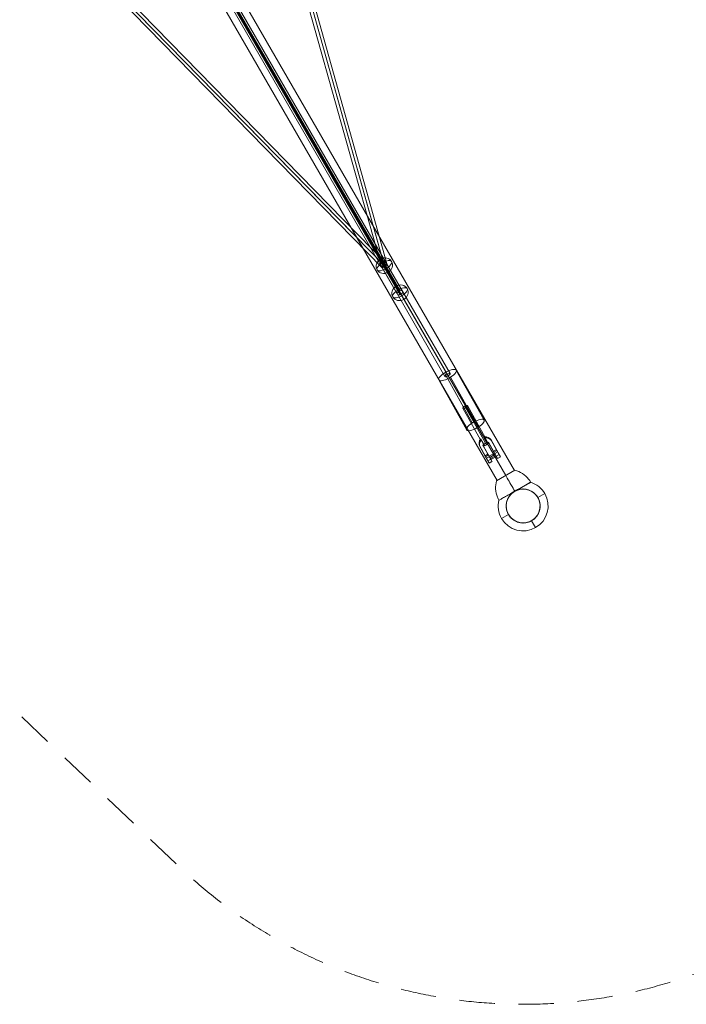
# Model space of a CAD drawing. Units: millimetres. Extents: x -1146 to 7854, y -4502 to 3694.
# Drawn here: x 4839 to 6845, y -4502 to -1538 of the extents above; entities that cross this region are included whole.
import ezdxf

# ---------------------------------------------------------------- set-up
doc = ezdxf.new("R2010")
doc.units = ezdxf.units.MM
doc.header["$MEASUREMENT"] = 0
doc.linetypes.add('DGN Style 2', pattern=[178.193588, 106.916153, -71.277435])
for name, color, linetype, lineweight in [('Level 15', 7, 'Continuous', 0), ('Level 25', 7, 'Continuous', 0), ('Level 26', 7, 'Continuous', 0), ('Level 27', 7, 'Continuous', 0), ('Level 41', 7, 'Continuous', 0)]:
    doc.layers.add(name, color=color, linetype=linetype, lineweight=lineweight)

# ---------------------------------------------------------------- blocks, each defined once
blk = doc.blocks.new('Smart Solid_69')
at = {"layer": 'Level 25', "color": 252, "linetype": 'Continuous', "lineweight": 13}
for p, q in [((0.066936, 0.121894), (-0.072138, -0.11889)), ((0.066936, 0.121894), (0.072132, 0.118893)), ((0.069534, 0.120393), (-0.06954, -0.12039)), ((0.069534, 0.120393), (-0.06954, -0.12039)), ((0.072132, 0.118893), (-0.066942, -0.12189)), ((-0.072138, -0.11889), (-0.066942, -0.12189))]:
    blk.add_line(p, q, dxfattribs=at)
blk = doc.blocks.new('Smart Solid_117')
at = {"layer": 'Level 27', "color": 12, "linetype": 'Continuous', "lineweight": 13}
for p, q in [((-0.021745, -0.074296), (0.020018, 0.074783)), ((-0.02093, -0.074725), (0.020833, 0.074355)), ((-0.020826, -0.074354), (0.020937, 0.074725)), ((-0.020012, -0.074782), (0.021752, 0.074297))]:
    blk.add_line(p, q, dxfattribs=at)
for centre in [(0.020885, 0.07454), (-0.020878, -0.074539)]:
    blk.add_ellipse(centre, major_axis=(-0.000867, 0.000243), ratio=0.214013, dxfattribs=at)
blk = doc.blocks.new('Smart Solid_118')
at = {"layer": 'Level 27', "color": 12, "linetype": 'Continuous', "lineweight": 13}
for p, q in [((0.027091, 0.047504), (-0.02709, -0.046339)), ((0.026267, 0.047201), (-0.027913, -0.046642)), ((0.027091, 0.046343), (-0.02709, -0.047501)), ((0.027914, 0.046646), (-0.026267, -0.047198))]:
    blk.add_line(p, q, dxfattribs=at)
at = {"layer": 'Level 27', "color": 12, "linetype": 'Continuous', "lineweight": 13, "extrusion": (0, 0, -1)}
for centre in [(0.027091, 0.046924), (-0.02709, -0.04692)]:
    blk.add_ellipse(centre, major_axis=(0.000779, -0.00045), ratio=0.5902277, dxfattribs=at)
blk = doc.blocks.new('SPHERE_38')
at = {"layer": 'Level 26', "color": 253, "linetype": 'Continuous', "lineweight": 13}
for p, q in [((10250.715413, 436.615455), (10215.372506, 436.615455)), ((10230.340148, 436.615455), (10265.683056, 436.615455))]:
    blk.add_line(p, q, dxfattribs=at)
blk.add_ellipse((10240.527781, 436.615455), major_axis=(0, -25.155275), ratio=0.9143211551, dxfattribs=at)
blk.add_ellipse((10240.527781, 436.615455), major_axis=(0, 25.155275), ratio=0.4049899077, start_param=4.7123889804, end_param=7.853981634, dxfattribs=at)
at = {"layer": 'Level 26', "color": 253, "linetype": 'Continuous', "lineweight": 13, "extrusion": (0, 0, -1)}
blk.add_ellipse((10240.527781, 436.615455), major_axis=(0, -25.155275), ratio=0.4049899077, start_param=4.7123889804, end_param=7.853981634, dxfattribs=at)
blk = doc.blocks.new('Feature Solid_68')
at = {"layer": 'Level 26', "color": 253, "linetype": 'Continuous', "lineweight": 13}
blk.add_blockref('SPHERE_38', (-10240.481685, -436.6), dxfattribs=at)
blk = doc.blocks.new('SPHERE_39')
at = {"layer": 'Level 26', "color": 253, "linetype": 'Continuous', "lineweight": 13}
for p, q in [((10250.715413, 436.615455), (10215.372506, 436.615455)), ((10230.340148, 436.615455), (10265.683056, 436.615455))]:
    blk.add_line(p, q, dxfattribs=at)
blk.add_ellipse((10240.527781, 436.615455), major_axis=(0, -25.155275), ratio=0.9143211551, dxfattribs=at)
blk.add_ellipse((10240.527781, 436.615455), major_axis=(0, 25.155275), ratio=0.4049899077, start_param=4.7123889804, end_param=7.853981634, dxfattribs=at)
at = {"layer": 'Level 26', "color": 253, "linetype": 'Continuous', "lineweight": 13, "extrusion": (0, 0, -1)}
blk.add_ellipse((10240.527781, 436.615455), major_axis=(0, -25.155275), ratio=0.4049899077, start_param=4.7123889804, end_param=7.853981634, dxfattribs=at)
blk = doc.blocks.new('Feature Solid_69')
at = {"layer": 'Level 26', "color": 253, "linetype": 'Continuous', "lineweight": 13}
blk.add_blockref('SPHERE_39', (-10240.481685, -436.6), dxfattribs=at)
blk = doc.blocks.new('Smart Solid_138')
at = {"layer": 'Level 27', "color": 12, "linetype": 'Continuous', "lineweight": 13}
for p, q in [((-0.120096, 0.062603), (-0.139129, 0.09557)), ((-0.119494, 0.06336), (-0.1385, 0.09628)), ((-0.119243, 0.062926), (-0.1382, 0.09576)), ((-0.118641, 0.063684), (-0.137571, 0.09647)), ((-0.011607, -0.048404), (-0.120085, 0.062589)), ((-0.011205, -0.047527), (-0.119544, 0.063323)), ((-0.011009, -0.047728), (-0.119193, 0.062964)), ((-0.010608, -0.046851), (-0.118652, 0.063698)), ((0.064167, -0.073013), (-0.010616, -0.046846)), ((0.063618, -0.074728), (-0.011599, -0.048409)), ((0.063837, -0.073851), (-0.01124, -0.047581)), ((0.063948, -0.07389), (-0.010975, -0.047674)), ((0.13885, -0.095657), (0.063836, -0.073854)), ((0.138935, -0.095682), (0.063949, -0.073887)), ((0.139144, -0.094805), (0.064167, -0.073013)), ((0.138641, -0.096534), (0.063618, -0.074728))]:
    blk.add_line(p, q, dxfattribs=at)
at = {"layer": 'Level 27', "color": 12, "linetype": 'Continuous', "lineweight": 13, "extrusion": (0, 0, -1)}
for centre, major_axis, ratio in [((-0.13835, 0.09602), (-0.000779, -0.00045), 0.3341075), ((-0.119369, 0.063143), (-0.000722, -0.000548), 0.2744857), ((-0.011107, -0.047627), (-0.000496, -0.000779), 0.147753), ((0.063893, -0.073871), (-0.000274, -0.000857), 0.0653743), ((0.138893, -0.09567), (-0.000251, -0.000864), 0.0491834)]:
    blk.add_ellipse(centre, major_axis=major_axis, ratio=ratio, dxfattribs=at)
blk = doc.blocks.new('CONE_20')
at = {"layer": 'Level 26', "color": 253, "lineweight": 13}
for p, q in [((594.071876, 730.422099, 695.036201), (691.69557, 828.016348, 797.484049)), ((618.378527, 719.389352, 702.012805), (716.00222, 816.983602, 804.460652)), ((614.078013, 700.919382, 690.067414), (711.701707, 798.513632, 792.515261)), ((638.384663, 689.886636, 697.044017), (736.008357, 787.480885, 799.491865))]:
    blk.add_line(p, q, dxfattribs=at)
at = {"layer": 'Level 26', "color": 253, "lineweight": 13, "extrusion": (0.421651, 0.421168, -0.803011)}
blk.add_ellipse((713.851963, 807.748617, 798.487957), major_axis=(-21.499341, 21.512282, -0.006148), ratio=0.3341405918, dxfattribs=at)
at = {"layer": 'Level 26', "color": 253, "lineweight": 13, "extrusion": (-0.421651, -0.421168, 0.803011)}
blk.add_ellipse((616.22827, 710.154367, 696.040109), major_axis=(-21.499341, 21.512282, -0.006148), ratio=0.3341405918, dxfattribs=at)
blk = doc.blocks.new('Feature Solid_117')
at = {"layer": 'Level 26', "color": 253, "lineweight": 13}
blk.add_blockref('CONE_20', (-665.040352, -758.951682, -747.264256), dxfattribs=at)
blk = doc.blocks.new('CONE_21')
at = {"layer": 'Level 26', "color": 253, "lineweight": 13}
for p, q in [((650.807827, 1116.887746, -231.127348), (650.805658, 1135.887744, -231.133466)), ((654.248316, 1116.885129, -232.347059), (654.246147, 1135.885127, -232.353177)), ((658.027539, 1116.888993, -233.68686), (658.02537, 1135.888991, -233.692978)), ((661.468028, 1116.886376, -234.906571), (661.465859, 1135.886374, -234.912689))]:
    blk.add_line(p, q, dxfattribs=at)
blk = doc.blocks.new('Feature Solid_119')
at = {"layer": 'Level 26', "color": 253, "lineweight": 13}
blk.add_blockref('CONE_21', (0, 0), dxfattribs=at)
blk = doc.blocks.new('CONE_22')
at = {"layer": 'Level 26', "color": 253, "lineweight": 13}
for p, q in [((814.408722, 1126.363822, -289.130099), (693.593114, 1126.379347, -246.298905)), ((819.447686, 1126.368974, -290.9165), (698.632078, 1126.384499, -248.085305)), ((816.927291, 1134.366397, -290.025875), (713.686284, 1134.379663, -253.425177)), ((816.929118, 1118.366399, -290.020723), (713.730204, 1118.37966, -253.434948))]:
    blk.add_line(p, q, dxfattribs=at)
at = {"layer": 'Level 26', "color": 253, "lineweight": 13, "extrusion": (-0.334141, -0.000341638, -0.942523)}
blk.add_ellipse((816.928204, 1126.366398, -290.023299), major_axis=(0, 7.999999, -0.0029), ratio=0.3341405918, dxfattribs=at)
blk = doc.blocks.new('EXTEND_3')
at = {"layer": 'Level 26', "color": 253, "lineweight": 13, "extrusion": (0.334141, 0.000341638, 0.942523)}
for start_param, end_param in [(0.6754940044, 2.4668235921), (3.817086658, 5.6084162457)]:
    blk.add_ellipse((696.112596, 1126.381923, -247.192105), major_axis=(0, 7.999999, -0.0029), ratio=0.3341405918, start_param=start_param, end_param=end_param, dxfattribs=at)
at = {"layer": 'Level 26', "color": 253, "lineweight": 13}
blk.add_blockref('CONE_22', (0, 0), dxfattribs=at)
blk = doc.blocks.new('Feature Solid_121')
at = {"layer": 'Level 26', "color": 253, "lineweight": 13}
blk.add_blockref('EXTEND_3', (0, 0), dxfattribs=at)
blk = doc.blocks.new('SLAB_6')
at = {"layer": 'Level 26', "color": 253, "lineweight": 13}
for p, q in [((691.285684, 1164.891302, -245.494841), (688.136332, 1164.888082, -244.37834)), ((691.287853, 1145.891304, -245.488723), (688.138501, 1145.888084, -244.372222))]:
    blk.add_line(p, q, dxfattribs=at)
blk = doc.blocks.new('Feature Solid_123')
at = {"layer": 'Level 26', "color": 253, "lineweight": 13}
blk.add_blockref('SLAB_6', (0, 0), dxfattribs=at)
blk = doc.blocks.new('CONE_23')
at = {"layer": 'Level 26', "color": 253, "lineweight": 13, "extrusion": (-0.334141, -0.000341638, -0.942523)}
for start_param, end_param in [(0.001022, 1.245819), (1.897819, 3.142615)]:
    blk.add_ellipse((680.5, 1145.9, -241.7), major_axis=(0, 19.5), ratio=0.942523, start_param=start_param, end_param=end_param, dxfattribs=at)
at = {"layer": 'Level 26', "color": 253, "lineweight": 13, "extrusion": (0.334141, 0.000341638, 0.942523)}
for start_param, end_param in [(5.037367, 6.282163), (3.14057, 4.385367)]:
    blk.add_ellipse((683.7, 1145.9, -242.8), major_axis=(0, 19.5), ratio=0.942523, start_param=start_param, end_param=end_param, dxfattribs=at)
for points, knots in [([(696.9, 1152.1, -247.5), (697, 1152.6, -247.5), (697, 1153, -247.5), (697.2, 1153.3, -247.6), (697.3, 1153.6, -247.6), (697.5, 1153.8, -247.7), (697.8, 1153.9, -247.8), (697.8, 1153.9, -247.8), (697.9, 1153.9, -247.8), (697.9, 1153.9, -247.8), (698.2, 1153.9, -247.9), (698.5, 1153.7, -248), (698.8, 1153.5, -248.2), (699.2, 1153.2, -248.3), (699.6, 1152.8, -248.4), (699.9, 1152.3, -248.6), (700, 1152.3, -248.6), (700, 1152.2, -248.6), (700.1, 1152.1, -248.6)], [0, 0, 0, 0, 0.211213, 0.211213, 0.211213, 0.465129, 0.465129, 0.465129, 0.500162, 0.500162, 0.500162, 0.735821, 0.735821, 0.735821, 0.970596, 0.970596, 0.970596, 1, 1, 1, 1]), ([(700.1, 1139.6, -248.6), (699.9, 1139.4, -248.5), (699.8, 1139.2, -248.5), (699.6, 1139, -248.4), (699.2, 1138.5, -248.3), (698.8, 1138.2, -248.1), (698.4, 1138, -248), (698.1, 1137.9, -247.9), (697.8, 1137.8, -247.8), (697.6, 1138, -247.7), (697.4, 1138.1, -247.6), (697.2, 1138.3, -247.6), (697.1, 1138.7, -247.5), (697, 1138.9, -247.5), (697, 1139.3, -247.5), (696.9, 1139.6, -247.5)], [0, 0, 0, 0, 0.106043, 0.106043, 0.106043, 0.364266, 0.364266, 0.364266, 0.6058, 0.6058, 0.6058, 0.832078, 0.832078, 0.832078, 1, 1, 1, 1])]:
    blk.add_open_spline(points, degree=3, knots=knots, dxfattribs=at)
blk = doc.blocks.new('Feature Solid_125')
at = {"layer": 'Level 26', "color": 253, "lineweight": 13}
blk.add_blockref('CONE_23', (0, 0), dxfattribs=at)
blk = doc.blocks.new('CONE_24')
at = {"layer": 'Level 26', "color": 253, "lineweight": 13, "extrusion": (-0.334141, -0.000341638, -0.942523)}
blk.add_ellipse((640.345255, 1155.387273, -227.432142), major_axis=(5.655139, 0, -2.004844), ratio=0.0003416378, dxfattribs=at)
at = {"layer": 'Level 26', "color": 253, "lineweight": 13, "extrusion": (0.334141, 0.000341638, 0.942523)}
blk.add_ellipse((640.347424, 1136.387275, -227.426024), major_axis=(-5.655139, 0, 2.004844), ratio=0.0003416378, dxfattribs=at)
blk = doc.blocks.new('Feature Solid_127')
at = {"layer": 'Level 26', "color": 253, "lineweight": 13}
blk.add_blockref('CONE_24', (0, 0), dxfattribs=at)
blk = doc.blocks.new('SLAB_7')
at = {"layer": 'Level 26', "color": 253, "lineweight": 13}
for p, q in [((649.429638, 1165.384292, -230.656335), (680.52189, 1165.380296, -241.679069)), ((652.57899, 1165.387512, -231.772836), (683.671243, 1165.383516, -242.795569)), ((680.52189, 1165.380296, -241.679069), (683.671243, 1165.383516, -242.795569)), ((678.746332, 1155.380526, -241.045978), (649.430779, 1155.384293, -230.653115)), ((649.432948, 1136.384295, -230.646997), (678.7485, 1136.380528, -241.03986)), ((649.43409, 1126.384296, -230.643777), (680.526342, 1126.380301, -241.666511)), ((652.580132, 1155.387513, -231.769616), (681.895684, 1155.383746, -242.162479)), ((681.897853, 1136.383748, -242.156361), (652.582301, 1136.387515, -231.763498)), ((652.583442, 1126.387516, -231.760278), (683.675695, 1126.383521, -242.783011)), ((678.746703, 1152.125524, -241.04493), (678.746332, 1155.380526, -241.045978)), ((696.933852, 1152.123187, -247.492585), (678.746703, 1152.125524, -241.04493)), ((696.935278, 1139.633193, -247.488563), (678.748129, 1139.63553, -241.040909)), ((678.7485, 1136.380528, -241.03986), (678.748129, 1139.63553, -241.040909)), ((683.675695, 1126.383521, -242.783011), (680.526342, 1126.380301, -241.666511)), ((681.895684, 1155.383746, -242.162479), (681.896056, 1152.128744, -242.161431)), ((700.083205, 1152.126407, -248.609086), (681.896056, 1152.128744, -242.161431)), ((700.084631, 1139.636413, -248.605064), (681.897481, 1139.63875, -242.157409)), ((681.897481, 1139.63875, -242.157409), (681.897853, 1136.383748, -242.156361))]:
    blk.add_line(p, q, dxfattribs=at)
blk = doc.blocks.new('Feature Solid_129')
at = {"layer": 'Level 26', "color": 253, "lineweight": 13}
blk.add_blockref('SLAB_7', (0, 0), dxfattribs=at)
blk = doc.blocks.new('CONE_25')
at = {"layer": 'Level 26', "color": 253, "lineweight": 13}
for p, q in [((628.796704, 1155.388757, -223.337984), (628.795562, 1165.388756, -223.341204)), ((636.251097, 1155.383087, -225.980692), (636.249955, 1165.383086, -225.983912)), ((644.439413, 1155.391459, -228.883593), (644.438272, 1165.391458, -228.886813)), ((649.430779, 1155.384293, -230.653115), (649.429638, 1165.384292, -230.656335)), ((652.580132, 1155.387513, -231.769616), (652.57899, 1165.387512, -231.772836)), ((628.800015, 1126.38876, -223.328646), (628.798873, 1136.388759, -223.331866)), ((636.254407, 1126.38309, -225.971354), (636.253266, 1136.383089, -225.974574)), ((644.442724, 1126.391462, -228.874255), (644.441582, 1136.391461, -228.877475)), ((649.43409, 1126.384296, -230.643777), (649.432948, 1136.384295, -230.646997)), ((652.583442, 1126.387516, -231.760278), (652.582301, 1136.387515, -231.763498))]:
    blk.add_line(p, q, dxfattribs=at)
at = {"layer": 'Level 26', "color": 253, "lineweight": 13, "extrusion": (-0.334141, -0.000341638, -0.942523)}
for centre, major_axis, start_param, end_param in [((640.344113, 1165.387272, -227.435362), (-12.252802, 0, 4.343828), 3.87707706, 9.3706801278), ((640.345255, 1155.387273, -227.432142), (12.252802, 0, -4.343828), 0.7354844065, 6.2290874742)]:
    blk.add_ellipse(centre, major_axis=major_axis, ratio=0.0003416378, start_param=start_param, end_param=end_param, dxfattribs=at)
at = {"layer": 'Level 26', "color": 253, "lineweight": 13, "extrusion": (0.334141, 0.000341638, 0.942523)}
for centre in [(640.347424, 1136.387275, -227.426024), (640.348565, 1126.387276, -227.422804)]:
    blk.add_ellipse(centre, major_axis=(-12.252802, 0, 4.343828), ratio=0.0003416378, start_param=3.1956904865, end_param=8.6892935543, dxfattribs=at)
blk = doc.blocks.new('Feature Solid_130')
at = {"layer": 'Level 26', "color": 253, "lineweight": 13}
blk.add_blockref('CONE_25', (0, 0), dxfattribs=at)
blk = doc.blocks.new('UNITE_15')
at = {"layer": 'Level 26', "color": 253, "lineweight": 13}
for name in ['Feature Solid_130', 'Feature Solid_129']:
    blk.add_blockref(name, (0, 0), dxfattribs=at)
blk = doc.blocks.new('Feature Solid_128')
at = {"layer": 'Level 26', "color": 253, "lineweight": 13}
blk.add_blockref('UNITE_15', (0, 0), dxfattribs=at)
blk = doc.blocks.new('SUBTRC_7')
at = {"layer": 'Level 26', "color": 253, "lineweight": 13}
for name in ['Feature Solid_128', 'Feature Solid_127']:
    blk.add_blockref(name, (0, 0), dxfattribs=at)
blk = doc.blocks.new('Feature Solid_126')
at = {"layer": 'Level 26', "color": 253, "lineweight": 13}
blk.add_blockref('SUBTRC_7', (0, 0), dxfattribs=at)
blk = doc.blocks.new('UNITE_14')
at = {"layer": 'Level 26', "color": 253, "lineweight": 13}
for name in ['Feature Solid_126', 'Feature Solid_125']:
    blk.add_blockref(name, (0, 0), dxfattribs=at)
blk = doc.blocks.new('Feature Solid_124')
at = {"layer": 'Level 26', "color": 253, "lineweight": 13}
blk.add_blockref('UNITE_14', (0, 0), dxfattribs=at)
blk = doc.blocks.new('SUBTRC_6')
at = {"layer": 'Level 26', "color": 253, "lineweight": 13}
for name, p in [('Feature Solid_124', (0, 0)), ('Feature Solid_123', (-9.39, -9.507556, 3.332362))]:
    blk.add_blockref(name, p, dxfattribs=at)
blk = doc.blocks.new('Feature Solid_122')
at = {"layer": 'Level 26', "color": 253, "lineweight": 13}
blk.add_blockref('SUBTRC_6', (0, 0), dxfattribs=at)
blk = doc.blocks.new('UNITE_13')
at = {"layer": 'Level 26', "color": 253, "lineweight": 13}
for name, p in [('Feature Solid_122', (15.790503, -19.500214, -5.590935)), ('Feature Solid_121', (0, 0))]:
    blk.add_blockref(name, p, dxfattribs=at)
blk = doc.blocks.new('Feature Solid_120')
at = {"layer": 'Level 26', "color": 253, "lineweight": 13}
blk.add_blockref('UNITE_13', (0, 0), dxfattribs=at)
blk = doc.blocks.new('UNITE_12')
at = {"layer": 'Level 26', "color": 253, "lineweight": 13}
for name in ['Feature Solid_120', 'Feature Solid_119']:
    blk.add_blockref(name, (0, 0), dxfattribs=at)
blk = doc.blocks.new('Feature Solid_118')
at = {"layer": 'Level 26', "color": 253, "lineweight": 13}
blk.add_blockref('UNITE_12', (-725.927132, -1126.327987, 257.761849), dxfattribs=at)
blk = doc.blocks.new('CONE_28')
at = {"layer": 'Level 26', "color": 7, "linetype": 'Continuous', "lineweight": 13, "extrusion": (0, 0, -1)}
blk.add_arc((-13565.254864, 436.615455), 51, 0, 359.999994, dxfattribs=at)
at = {"layer": 'Level 26', "color": 7, "linetype": 'Continuous', "lineweight": 13}
blk.add_arc((13565.254864, 436.615455), 51, 0, 359.999994, dxfattribs=at)
for p in [(13565.254864, 487.615455), (13514.254864, 436.615455), (13616.254864, 436.615455), (13565.254864, 385.615455)]:
    blk.add_point(p, dxfattribs=at)
blk = doc.blocks.new('Feature Solid_133')
at = {"layer": 'Level 26', "color": 7, "linetype": 'Continuous', "lineweight": 13}
blk.add_blockref('CONE_28', (-13565.25, -436.65), dxfattribs=at)
blk = doc.blocks.new('SOLID_2')
at = {"layer": 'Level 26', "color": 252, "lineweight": 13}
blk.add_rational_spline([(-2255.7, -16854.3), (-2255.7, -16752.3), (-2357.7, -16752.3), (-2357.7, -16854.3), (-2357.7, -16956.3), (-2255.7, -16956.3), (-2255.7, -16854.3)], [1, 0.333333333333, 0.333333333333, 1, 0.333333333333, 0.333333333333, 1], degree=3, knots=[0, 0, 0, 0, 0.5, 0.5, 0.5, 1, 1, 1, 1], dxfattribs=at)
for p in [(-2306.7, -16803.3), (-2357.7, -16854.3), (-2255.7, -16854.3), (-2306.7, -16905.3)]:
    blk.add_point(p, dxfattribs=at)
blk = doc.blocks.new('EXTEND_6')
at = {"layer": 'Level 26', "color": 252, "lineweight": 13}
blk.add_open_spline([(-2357.7, -16854.3), (-2357.7, -16861), (-2356.4, -16867.6), (-2351.3, -16880), (-2347.5, -16885.7), (-2338.1, -16895.1), (-2332.4, -16898.9), (-2320.1, -16903.9), (-2313.4, -16905.3), (-2300.1, -16905.3), (-2293.4, -16904), (-2281, -16898.9), (-2275.4, -16895.1), (-2265.9, -16885.6), (-2262.1, -16880), (-2257, -16867.6), (-2255.7, -16861), (-2255.7, -16847.7), (-2257, -16840.9), (-2262.1, -16828.7), (-2265.9, -16823), (-2275.3, -16813.6), (-2281, -16809.8), (-2293.3, -16804.6), (-2299.9, -16803.3), (-2313.4, -16803.3), (-2320, -16804.6), (-2332.4, -16809.7), (-2338, -16813.5), (-2347.4, -16822.9), (-2351.2, -16828.6), (-2356.3, -16840.9), (-2357.7, -16847.6), (-2357.7, -16854.3)], degree=3, knots=[0, 0, 0, 0, 0.0625, 0.0625, 0.125, 0.125, 0.1875, 0.1875, 0.25, 0.25, 0.3125, 0.3125, 0.375, 0.375, 0.4375, 0.4375, 0.5, 0.5, 0.5625, 0.5625, 0.625, 0.625, 0.6875, 0.6875, 0.75, 0.75, 0.8125, 0.8125, 0.875, 0.875, 0.9375, 0.9375, 1, 1, 1, 1], dxfattribs=at)
blk.add_blockref('SOLID_2', (0, 0), dxfattribs=at)
blk = doc.blocks.new('Feature Solid_137')
at = {"layer": 'Level 26', "color": 252, "lineweight": 13}
blk.add_blockref('EXTEND_6', (2306.695211, 16854.289572), dxfattribs=at)
blk = doc.blocks.new('SOLID_5')
at = {"layer": 'Level 26', "color": 252, "lineweight": 13}
blk.add_rational_spline([(-2255.7, -16854.3), (-2255.7, -16752.3), (-2357.7, -16752.3), (-2357.7, -16854.3), (-2357.7, -16956.3), (-2255.7, -16956.3), (-2255.7, -16854.3)], [1, 0.333333333333, 0.333333333333, 1, 0.333333333333, 0.333333333333, 1], degree=3, knots=[0, 0, 0, 0, 0.5, 0.5, 0.5, 1, 1, 1, 1], dxfattribs=at)
for p in [(-2306.7, -16803.3), (-2357.7, -16854.3), (-2255.7, -16854.3), (-2306.7, -16905.3)]:
    blk.add_point(p, dxfattribs=at)
blk = doc.blocks.new('EXTEND_13')
at = {"layer": 'Level 26', "color": 252, "lineweight": 13}
blk.add_open_spline([(-2357.7, -16854.3), (-2357.7, -16861), (-2356.4, -16867.6), (-2351.3, -16880), (-2347.5, -16885.7), (-2338.1, -16895.1), (-2332.4, -16898.9), (-2320.1, -16903.9), (-2313.4, -16905.3), (-2300.1, -16905.3), (-2293.4, -16904), (-2281, -16898.9), (-2275.4, -16895.1), (-2265.9, -16885.6), (-2262.1, -16880), (-2257, -16867.6), (-2255.7, -16861), (-2255.7, -16847.7), (-2257, -16840.9), (-2262.1, -16828.7), (-2265.9, -16823), (-2275.3, -16813.6), (-2281, -16809.8), (-2293.3, -16804.6), (-2299.9, -16803.3), (-2313.4, -16803.3), (-2320, -16804.6), (-2332.4, -16809.7), (-2338, -16813.5), (-2347.4, -16822.9), (-2351.2, -16828.6), (-2356.3, -16840.9), (-2357.7, -16847.6), (-2357.7, -16854.3)], degree=3, knots=[0, 0, 0, 0, 0.0625, 0.0625, 0.125, 0.125, 0.1875, 0.1875, 0.25, 0.25, 0.3125, 0.3125, 0.375, 0.375, 0.4375, 0.4375, 0.5, 0.5, 0.5625, 0.5625, 0.625, 0.625, 0.6875, 0.6875, 0.75, 0.75, 0.8125, 0.8125, 0.875, 0.875, 0.9375, 0.9375, 1, 1, 1, 1], dxfattribs=at)
blk.add_blockref('SOLID_5', (0, 0), dxfattribs=at)
blk = doc.blocks.new('Feature Solid_142')
at = {"layer": 'Level 26', "color": 252, "lineweight": 13}
blk.add_blockref('EXTEND_13', (2306.695211, 16854.289572), dxfattribs=at)
blk = doc.blocks.new('SOLID_7')
at = {"layer": 'Level 26', "color": 252, "lineweight": 13}
blk.add_rational_spline([(-2255.7, -16854.3), (-2255.7, -16752.3), (-2357.7, -16752.3), (-2357.7, -16854.3), (-2357.7, -16956.3), (-2255.7, -16956.3), (-2255.7, -16854.3)], [1, 0.333333333333, 0.333333333333, 1, 0.333333333333, 0.333333333333, 1], degree=3, knots=[0, 0, 0, 0, 0.5, 0.5, 0.5, 1, 1, 1, 1], dxfattribs=at)
for p in [(-2306.7, -16803.3), (-2357.7, -16854.3), (-2255.7, -16854.3), (-2306.7, -16905.3)]:
    blk.add_point(p, dxfattribs=at)
blk = doc.blocks.new('EXTEND_19')
at = {"layer": 'Level 26', "color": 252, "lineweight": 13}
blk.add_open_spline([(-2357.7, -16854.3), (-2357.7, -16861), (-2356.4, -16867.6), (-2351.3, -16880), (-2347.5, -16885.7), (-2338.1, -16895.1), (-2332.4, -16898.9), (-2320.1, -16903.9), (-2313.4, -16905.3), (-2300.1, -16905.3), (-2293.4, -16904), (-2281, -16898.9), (-2275.4, -16895.1), (-2265.9, -16885.6), (-2262.1, -16880), (-2257, -16867.6), (-2255.7, -16861), (-2255.7, -16847.7), (-2257, -16840.9), (-2262.1, -16828.7), (-2265.9, -16823), (-2275.3, -16813.6), (-2281, -16809.8), (-2293.3, -16804.6), (-2299.9, -16803.3), (-2313.4, -16803.3), (-2320, -16804.6), (-2332.4, -16809.7), (-2338, -16813.5), (-2347.4, -16822.9), (-2351.2, -16828.6), (-2356.3, -16840.9), (-2357.7, -16847.6), (-2357.7, -16854.3)], degree=3, knots=[0, 0, 0, 0, 0.0625, 0.0625, 0.125, 0.125, 0.1875, 0.1875, 0.25, 0.25, 0.3125, 0.3125, 0.375, 0.375, 0.4375, 0.4375, 0.5, 0.5, 0.5625, 0.5625, 0.625, 0.625, 0.6875, 0.6875, 0.75, 0.75, 0.8125, 0.8125, 0.875, 0.875, 0.9375, 0.9375, 1, 1, 1, 1], dxfattribs=at)
blk.add_blockref('SOLID_7', (0, 0), dxfattribs=at)
blk = doc.blocks.new('Feature Solid_146')
at = {"layer": 'Level 26', "color": 252, "lineweight": 13}
blk.add_blockref('EXTEND_19', (2306.695211, 16854.289572), dxfattribs=at)
blk = doc.blocks.new('SPHERE_74')
at = {"layer": 'Level 41', "color": 133, "linetype": 'Continuous', "lineweight": 13}
for p, q in [((0, 488.115455, -844.852004), (0, 512.115455, -844.852004)), ((0, 512.115455, -844.852004), (0, 488.115455, -844.852004)), ((0, 437.115455, -769.852004), (0, 437.115455, -793.852004)), ((0, 362.115455, -844.852004), (0, 386.115455, -844.852004)), ((0, 386.115455, -844.852004), (0, 362.115455, -844.852004))]:
    blk.add_line(p, q, dxfattribs=at)
at = {"layer": 'Level 41', "color": 133, "linetype": 'Continuous', "lineweight": 13, "extrusion": (1, 0, 0)}
for radius, start, end in [(75, 360, 180), (51, 274.240472, 262.96272)]:
    blk.add_arc((437.115455, -844.852004), radius, start, end, dxfattribs=at)
at = {"layer": 'Level 41', "color": 133, "linetype": 'Continuous', "lineweight": 13, "extrusion": (-1, 0, 0)}
for radius, start, end in [(75, 180, 223.497756), (51, 277.063446, 265.733362), (75, 317.629028, 0)]:
    blk.add_arc((-437.115455, -844.852004), radius, start, end, dxfattribs=at)
blk = doc.blocks.new('Feature Solid_175')
at = {"layer": 'Level 41', "color": 133, "linetype": 'Continuous', "lineweight": 13}
blk.add_blockref('SPHERE_74', (0, 0), dxfattribs=at)
blk = doc.blocks.new('UNITE_22')
at = {"layer": 'Level 41', "color": 133, "linetype": 'Continuous', "lineweight": 13}
blk.add_blockref('Feature Solid_175', (0, 0), dxfattribs=at)
blk = doc.blocks.new('Feature Solid_174')
at = {"layer": 'Level 41', "color": 133, "linetype": 'Continuous', "lineweight": 13, "extrusion": (-3e-16, -1, 1e-16), "rotation": 270}
blk.add_blockref('UNITE_22', (-3690.761391, 0, -762.456708), dxfattribs=at)
blk = doc.blocks.new('SUBTRC_11')
at = {"layer": 'Level 41', "color": 133, "linetype": 'Continuous', "lineweight": 13}
blk.add_blockref('Feature Solid_174', (0, 0), dxfattribs=at)
blk = doc.blocks.new('Feature Solid_173')
at = {"layer": 'Level 41', "color": 133, "linetype": 'Continuous', "lineweight": 13}
blk.add_blockref('SUBTRC_11', (0, 0), dxfattribs=at)
blk = doc.blocks.new('UNITE_21')
at = {"layer": 'Level 41', "color": 133, "linetype": 'Continuous', "lineweight": 13}
blk.add_blockref('Feature Solid_173', (0, 0), dxfattribs=at)
blk = doc.blocks.new('Feature Solid_172')
at = {"layer": 'Level 41', "color": 133, "linetype": 'Continuous', "lineweight": 13}
blk.add_blockref('UNITE_21', (0, 0), dxfattribs=at)
blk = doc.blocks.new('CONE_46')
at = {"layer": 'Level 41', "color": 98, "linetype": 'Continuous', "lineweight": 0, "extrusion": (0, 0, -1)}
blk.add_arc((3253.645937, 1607.308711), 51, 82.936554, 89.452481, dxfattribs=at)
at = {"layer": 'Level 41', "color": 98, "linetype": 'Continuous', "lineweight": 0}
blk.add_arc((-3253.645937, 1607.308711), 51, 85.733362, 90.547512, dxfattribs=at)
blk = doc.blocks.new('Feature Solid_177')
at = {"layer": 'Level 41', "color": 98, "linetype": 'Continuous', "lineweight": 0}
blk.add_blockref('CONE_46', (0, 0), dxfattribs=at)
blk = doc.blocks.new('CONE_47')
at = {"layer": 'Level 41', "color": 98, "linetype": 'Continuous', "lineweight": 0}
blk.add_open_spline([(-3259.9, 1657.9), (-3258.2, 1658.1), (-3254.9, 1658.4), (-3251.5, 1658.3), (-3249.9, 1658.2)], degree=3, dxfattribs=at)
blk = doc.blocks.new('Feature Solid_179')
at = {"layer": 'Level 41', "color": 98, "linetype": 'Continuous', "lineweight": 0}
blk.add_blockref('CONE_47', (0, 0), dxfattribs=at)
blk = doc.blocks.new('DDREVL_2')
at = {"layer": 'Level 41', "color": 133, "linetype": 'Continuous', "lineweight": 13}
for p, q in [((435.5, 0, -2715.1), (371.7, 0, -2715.1)), ((434.1, 0, -2714.5), (373.1, 0, -2714.5))]:
    blk.add_line(p, q, dxfattribs=at)
at = {"layer": 'Level 41', "color": 133, "linetype": 'Continuous', "lineweight": 13, "extrusion": (1e-16, 1, 0)}
blk.add_open_spline([(348.6, 0, -2769.5), (348.6, 0, -2765.9), (348.9, 0, -2762.3), (349.4, 0, -2758.8), (350.6, 0, -2750.4), (353.2, 0, -2742.1), (357.1, 0, -2734.6), (360.9, 0, -2727.4), (365.9, 0, -2720.7), (371.7, 0, -2715.1)], degree=3, knots=[0, 0, 0, 0, 0.177007, 0.177007, 0.177007, 0.597389, 0.597389, 0.597389, 1, 1, 1, 1], dxfattribs=at)
at = {"layer": 'Level 41', "color": 133, "linetype": 'Continuous', "lineweight": 13, "extrusion": (0, 1, 0)}
for points, knots in [([(371.7, 0, -2715.1), (371.8, 0, -2714.9), (372, 0, -2714.8), (372.2, 0, -2714.7), (372.4, 0, -2714.6), (372.6, 0, -2714.6), (372.8, 0, -2714.5), (372.9, 0, -2714.5), (373, 0, -2714.5), (373.1, 0, -2714.5)], [0, 0, 0, 0, 0.392469, 0.392469, 0.392469, 0.823101, 0.823101, 0.823101, 1, 1, 1, 1]), ([(414, 0, -2769.4), (420.2, 0, -2769.3), (426.2, 0, -2769.3), (437.1, 0, -2769.2), (442, 0, -2769.1), (450, 0, -2769), (453.2, 0, -2769), (457.5, 0, -2769), (458.6, 0, -2769), (458.6, 0, -2769), (457.5, 0, -2769), (453.2, 0, -2769), (450, 0, -2769), (442, 0, -2769.1), (437.1, 0, -2769.2), (426.2, 0, -2769.3), (420.2, 0, -2769.3), (414, 0, -2769.4)], [0, 0, 0, 0, 0.125, 0.125, 0.25, 0.25, 0.375, 0.375, 0.5, 0.5, 0.625, 0.625, 0.75, 0.75, 0.875, 0.875, 1, 1, 1, 1])]:
    blk.add_open_spline(points, degree=3, knots=knots, dxfattribs=at)
at = {"layer": 'Level 41', "color": 133, "linetype": 'Continuous', "lineweight": 13, "extrusion": (1, 0, 3.3e-15)}
blk.add_open_spline([(403.6, 0, -2769.5), (403.6, 0, -2765.9), (403.6, 0, -2762.3), (403.6, 0, -2758.8), (403.6, 0, -2750.4), (403.6, 0, -2742.1), (403.6, 0, -2734.6), (403.6, 0, -2727.4), (403.6, 0, -2720.7), (403.6, 0, -2715.1)], degree=3, knots=[0, 0, 0, 0, 0.176366, 0.176366, 0.176366, 0.597075, 0.597075, 0.597075, 1, 1, 1, 1], dxfattribs=at)
at = {"layer": 'Level 41', "color": 133, "linetype": 'Continuous', "lineweight": 13, "extrusion": (1, 0, -3.6e-15)}
blk.add_open_spline([(403.6, 0, -2769.4), (403.6, 0, -2765.9), (403.6, 0, -2762.3), (403.6, 0, -2758.8), (403.6, 0, -2750.4), (403.6, 0, -2742.1), (403.6, 0, -2734.6), (403.6, 0, -2727.4), (403.6, 0, -2720.7), (403.6, 0, -2715.1)], degree=3, knots=[0, 0, 0, 0, 0.176241, 0.176241, 0.176241, 0.597014, 0.597014, 0.597014, 1, 1, 1, 1], dxfattribs=at)
at = {"layer": 'Level 41', "color": 133, "linetype": 'Continuous', "lineweight": 13, "extrusion": (1, 0, 0)}
blk.add_open_spline([(403.6, 0, -2715.1), (403.6, 0, -2714.9), (403.6, 0, -2714.8), (403.6, 0, -2714.7), (403.6, 0, -2714.6), (403.6, 0, -2714.6), (403.6, 0, -2714.5), (403.6, 0, -2714.5), (403.6, 0, -2714.5), (403.6, 0, -2714.5)], degree=3, knots=[0, 0, 0, 0, 0.392469, 0.392469, 0.392469, 0.823101, 0.823101, 0.823101, 1, 1, 1, 1], dxfattribs=at)
blk.add_open_spline([(403.6, 0, -2715.1), (403.6, 0, -2714.9), (403.6, 0, -2714.8), (403.6, 0, -2714.7), (403.6, 0, -2714.6), (403.6, 0, -2714.6), (403.6, 0, -2714.5), (403.6, 0, -2714.5), (403.6, 0, -2714.5), (403.6, 0, -2714.5)], degree=3, knots=[0, 0, 0, 0, 0.392469, 0.392469, 0.392469, 0.823101, 0.823101, 0.823101, 1, 1, 1, 1], dxfattribs=at)
at = {"layer": 'Level 41', "color": 133, "linetype": 'Continuous', "lineweight": 13, "extrusion": (0, -1, 0)}
blk.add_open_spline([(435.5, 0, -2715.1), (435.4, 0, -2714.9), (435.2, 0, -2714.8), (435, 0, -2714.7), (434.8, 0, -2714.6), (434.6, 0, -2714.6), (434.4, 0, -2714.5), (434.3, 0, -2714.5), (434.2, 0, -2714.5), (434.1, 0, -2714.5)], degree=3, knots=[0, 0, 0, 0, 0.392469, 0.392469, 0.392469, 0.823101, 0.823101, 0.823101, 1, 1, 1, 1], dxfattribs=at)
at = {"layer": 'Level 41', "color": 133, "linetype": 'Continuous', "lineweight": 13, "extrusion": (1e-16, -1, 0)}
blk.add_open_spline([(458.6, 0, -2769), (458.6, 0, -2765.5), (458.3, 0, -2762.1), (457.8, 0, -2758.8), (456.6, 0, -2750.4), (454, 0, -2742.1), (450.1, 0, -2734.6), (446.3, 0, -2727.4), (441.4, 0, -2720.7), (435.5, 0, -2715.1)], degree=3, knots=[0, 0, 0, 0, 0.169494, 0.169494, 0.169494, 0.593714, 0.593714, 0.593714, 1, 1, 1, 1], dxfattribs=at)
blk = doc.blocks.new('Feature Solid_181')
at = {"layer": 'Level 41', "color": 133, "linetype": 'Continuous', "lineweight": 13}
blk.add_blockref('DDREVL_2', (0, 0), dxfattribs=at)
blk = doc.blocks.new('CONE_48')
at = {"layer": 'Level 41', "color": 133, "linetype": 'Continuous', "lineweight": 13}
for p, q in [((392.4, 0, -2769.5), (348.6, 0, -2769.5)), ((348.6, 0, -2769.5), (348.6, 0, -2770))]:
    blk.add_line(p, q, dxfattribs=at)
at = {"layer": 'Level 41', "color": 133, "linetype": 'Continuous', "lineweight": 13, "extrusion": (0, 1, 0)}
blk.add_open_spline([(391.7, 0, -2769.6), (385.6, 0, -2769.7), (379.8, 0, -2769.7), (369.3, 0, -2769.8), (364.6, 0, -2769.9), (356.8, 0, -2770), (353.8, 0, -2770), (349.7, 0, -2770), (348.6, 0, -2770), (348.6, 0, -2770), (349.7, 0, -2770), (353.8, 0, -2770), (356.8, 0, -2770), (368.4, 0, -2769.8), (379.5, 0, -2769.7), (391.7, 0, -2769.6)], degree=3, knots=[0, 0, 0, 0, 0.125, 0.125, 0.25, 0.25, 0.375, 0.375, 0.5, 0.5, 0.625, 0.625, 0.75, 0.75, 1, 1, 1, 1], dxfattribs=at)
blk = doc.blocks.new('Feature Solid_182')
at = {"layer": 'Level 41', "color": 133, "linetype": 'Continuous', "lineweight": 13}
blk.add_blockref('CONE_48', (0, 0), dxfattribs=at)
blk = doc.blocks.new('DDREVL_3')
at = {"layer": 'Level 41', "color": 133, "linetype": 'Continuous', "lineweight": 13, "extrusion": (0, 1, 0)}
for radius, start, end in [(31.9, 68.2746, 75.4943), (31.9, 68.2746, 75.4943), (30.6, 82.815, 89.4986), (30.6, 90.5014, 94.3882), (31.9, 104.5057, 108.9286), (31.9, 104.5057, 108.9286)]:
    blk.add_arc((-403.6, -2800), radius, start, end, dxfattribs=at)
at = {"layer": 'Level 41', "color": 133, "linetype": 'Continuous', "lineweight": 13, "extrusion": (3e-16, -1, 0)}
for points in [[(391.8, 0, -2770.4), (391.8, 0, -2770.1), (391.7, 0, -2769.9), (391.7, 0, -2769.6)], [(391.7, 0, -2769.6), (391.7, 0, -2769.9), (391.8, 0, -2770.1), (391.8, 0, -2770.4)]]:
    blk.add_open_spline(points, degree=3, dxfattribs=at)
at = {"layer": 'Level 41', "color": 133, "linetype": 'Continuous', "lineweight": 13, "extrusion": (0, 1, 0)}
for points in [[(391.7, 0, -2769.6), (391.9, 0, -2769.6), (392.1, 0, -2769.5), (392.4, 0, -2769.5)], [(392.4, 0, -2769.5), (392.1, 0, -2769.5), (391.9, 0, -2769.6), (391.7, 0, -2769.6)], [(395.6, 0, -2769.1), (394.5, 0, -2769.2), (393.4, 0, -2769.4), (392.4, 0, -2769.5)], [(392.4, 0, -2769.5), (393.4, 0, -2769.4), (394.5, 0, -2769.2), (395.6, 0, -2769.1)], [(399.8, 0, -2769.7), (399.1, 0, -2769.7), (398.5, 0, -2769.8), (397.8, 0, -2769.9)], [(403.3, 0, -2769.4), (403.4, 0, -2769.4), (403.5, 0, -2769.4), (403.6, 0, -2769.4)]]:
    blk.add_open_spline(points, degree=3, dxfattribs=at)
for points, knots in [([(391.8, 0, -2770.4), (391.8, 0, -2770.4), (391.8, 0, -2770.4), (391.8, 0, -2770.4), (391.8, 0, -2770.4), (391.8, 0, -2770.4), (391.8, 0, -2770.5), (391.9, 0, -2770.5), (391.9, 0, -2770.5), (391.9, 0, -2770.5), (392, 0, -2770.5), (392, 0, -2770.5), (392.1, 0, -2770.5), (392.4, 0, -2770.6), (392.6, 0, -2770.5), (392.9, 0, -2770.5), (393.9, 0, -2770.4), (394.9, 0, -2770.3), (396, 0, -2770.1), (396.6, 0, -2770), (397.2, 0, -2769.9), (397.8, 0, -2769.9)], [0, 0, 0, 0, 0.01223, 0.01223, 0.01223, 0.024434, 0.024434, 0.024434, 0.040973, 0.040973, 0.040973, 0.073745, 0.073745, 0.073745, 0.199377, 0.199377, 0.199377, 0.69617, 0.69617, 0.69617, 1, 1, 1, 1]), ([(397.9, 0, -2769.9), (396.8, 0, -2770), (395.8, 0, -2770.1), (394.2, 0, -2770.4), (393.7, 0, -2770.4), (392.9, 0, -2770.5), (392.7, 0, -2770.5), (392.2, 0, -2770.6), (391.8, 0, -2770.6), (391.8, 0, -2770.4)], [0, 0, 0, 0, 0.5, 0.5, 0.75, 0.75, 0.875, 0.875, 1, 1, 1, 1]), ([(403.6, 0, -2769.5), (403.3, 0, -2769.5), (403, 0, -2769.5), (402.6, 0, -2769.5), (402.2, 0, -2769.5), (401.8, 0, -2769.5), (401.4, 0, -2769.6), (401.1, 0, -2769.6), (400.9, 0, -2769.6), (400.6, 0, -2769.6), (400.3, 0, -2769.6), (400.1, 0, -2769.6), (399.8, 0, -2769.7)], [0, 0, 0, 0, 0.253538, 0.253538, 0.253538, 0.580264, 0.580264, 0.580264, 0.790106, 0.790106, 0.790106, 1, 1, 1, 1]), ([(403.9, 0, -2769.4), (404.9, 0, -2769.3), (405.9, 0, -2769.1), (406.9, 0, -2769.1), (407.7, 0, -2769), (408.5, 0, -2769), (409.2, 0, -2769), (410, 0, -2769), (410.8, 0, -2769), (411.6, 0, -2769.1)], [0, 0, 0, 0, 0.392264, 0.392264, 0.392264, 0.694598, 0.694598, 0.694598, 1, 1, 1, 1])]:
    blk.add_open_spline(points, degree=3, knots=knots, dxfattribs=at)
at = {"layer": 'Level 41', "color": 133, "linetype": 'Continuous', "lineweight": 13, "extrusion": (0, -1, 0)}
for points, knots in [([(411.6, 0, -2769.1), (410.5, 0, -2769), (409.5, 0, -2769), (408.4, 0, -2769), (407.7, 0, -2769), (406.9, 0, -2769), (406.2, 0, -2769.1), (405.7, 0, -2769.2), (405.2, 0, -2769.2), (404.6, 0, -2769.3), (404.4, 0, -2769.4), (404.1, 0, -2769.4), (403.9, 0, -2769.4), (403.8, 0, -2769.5), (403.7, 0, -2769.5), (403.6, 0, -2769.5), (403.2, 0, -2769.5), (402.9, 0, -2769.4), (402.5, 0, -2769.3), (401.8, 0, -2769.2), (401.1, 0, -2769.1), (400.4, 0, -2769.1), (399.7, 0, -2769), (399, 0, -2769), (398.2, 0, -2769), (397.4, 0, -2769), (396.5, 0, -2769), (395.6, 0, -2769.1)], [0, 0, 0, 0, 0.199457, 0.199457, 0.199457, 0.335572, 0.335572, 0.335572, 0.433267, 0.433267, 0.433267, 0.482717, 0.482717, 0.482717, 0.499368, 0.499368, 0.499368, 0.566738, 0.566738, 0.566738, 0.700549, 0.700549, 0.700549, 0.83439, 0.83439, 0.83439, 1, 1, 1, 1]), ([(395.6, 0, -2769.1), (396.6, 0, -2769), (397.6, 0, -2769), (398.6, 0, -2769), (399.4, 0, -2769), (400.2, 0, -2769), (401, 0, -2769.1), (401.8, 0, -2769.2), (402.6, 0, -2769.3), (403.3, 0, -2769.4)], [0, 0, 0, 0, 0.393276, 0.393276, 0.393276, 0.695523, 0.695523, 0.695523, 1, 1, 1, 1]), ([(405.9, 0, -2769.5), (405.9, 0, -2769.5), (405.8, 0, -2769.5), (405.8, 0, -2769.5), (405.6, 0, -2769.5), (405.4, 0, -2769.5), (405.2, 0, -2769.5), (404.6, 0, -2769.5), (404.1, 0, -2769.5), (403.6, 0, -2769.5)], [0, 0, 0, 0, 0.067563, 0.067563, 0.067563, 0.337826, 0.337826, 0.337826, 1, 1, 1, 1]), ([(407.9, 0, -2769.6), (408.3, 0, -2769.7), (408.7, 0, -2769.7), (409.2, 0, -2769.7), (410, 0, -2769.8), (410.8, 0, -2769.9), (411.6, 0, -2769.9), (412, 0, -2770), (412.4, 0, -2770), (412.8, 0, -2770), (412.9, 0, -2770), (413, 0, -2770), (413.2, 0, -2770), (413.2, 0, -2770), (413.3, 0, -2770), (413.4, 0, -2770), (413.5, 0, -2770), (413.6, 0, -2770), (413.7, 0, -2770), (413.7, 0, -2770), (413.8, 0, -2770), (413.8, 0, -2770), (413.9, 0, -2770), (413.9, 0, -2769.9), (413.9, 0, -2769.9), (413.9, 0, -2769.9), (413.9, 0, -2769.9), (413.9, 0, -2769.9), (414, 0, -2769.9), (414, 0, -2769.8), (414, 0, -2769.8), (414, 0, -2769.8), (414, 0, -2769.8), (414, 0, -2769.8)], [0, 0, 0, 0, 0.203161, 0.203161, 0.203161, 0.585957, 0.585957, 0.585957, 0.778572, 0.778572, 0.778572, 0.843941, 0.843941, 0.843941, 0.888801, 0.888801, 0.888801, 0.930636, 0.930636, 0.930636, 0.958753, 0.958753, 0.958753, 0.973414, 0.973414, 0.973414, 0.985318, 0.985318, 0.985318, 0.99734, 0.99734, 0.99734, 1, 1, 1, 1]), ([(414, 0, -2769.8), (414, 0, -2770), (413.6, 0, -2770), (413.1, 0, -2770), (412.8, 0, -2770), (412, 0, -2770), (411.5, 0, -2769.9), (410, 0, -2769.8), (408.9, 0, -2769.7), (407.9, 0, -2769.6)], [0, 0, 0, 0, 0.125, 0.125, 0.25, 0.25, 0.5, 0.5, 1, 1, 1, 1])]:
    blk.add_open_spline(points, degree=3, knots=knots, dxfattribs=at)
for points in [[(403.6, 0, -2769.4), (403.7, 0, -2769.4), (403.8, 0, -2769.4), (403.9, 0, -2769.4)], [(407.9, 0, -2769.6), (407.3, 0, -2769.6), (406.6, 0, -2769.5), (405.9, 0, -2769.5)], [(414, 0, -2769.4), (413.2, 0, -2769.3), (412.4, 0, -2769.2), (411.6, 0, -2769.1)], [(411.6, 0, -2769.1), (412.4, 0, -2769.2), (413.2, 0, -2769.3), (414, 0, -2769.4)]]:
    blk.add_open_spline(points, degree=3, dxfattribs=at)
at = {"layer": 'Level 41', "color": 133, "linetype": 'Continuous', "lineweight": 13, "extrusion": (8.3005e-12, 1, -1.0632e-12)}
blk.add_open_spline([(414, 0, -2769.4), (414, 0, -2769.5), (414, 0, -2769.7), (414, 0, -2769.8)], degree=3, dxfattribs=at)
at = {"layer": 'Level 41', "color": 133, "linetype": 'Continuous', "lineweight": 13, "extrusion": (8.3001e-12, 1, -1.0631e-12)}
blk.add_open_spline([(414, 0, -2769.8), (414, 0, -2769.7), (414, 0, -2769.5), (414, 0, -2769.4)], degree=3, dxfattribs=at)
blk = doc.blocks.new('Feature Solid_183')
at = {"layer": 'Level 41', "color": 133, "linetype": 'Continuous', "lineweight": 13}
blk.add_blockref('DDREVL_3', (0, 0), dxfattribs=at)
blk = doc.blocks.new('UNITE_23')
at = {"layer": 'Level 41', "color": 133, "linetype": 'Continuous', "lineweight": 13}
for name in ['Feature Solid_181', 'Feature Solid_182', 'Feature Solid_183']:
    blk.add_blockref(name, (0, 0), dxfattribs=at)
blk = doc.blocks.new('Feature Solid_180')
at = {"layer": 'Level 41', "color": 133, "linetype": 'Continuous', "lineweight": 13}
blk.add_blockref('UNITE_23', (-403.608221, 0, 2784.749162), dxfattribs=at)
blk = doc.blocks.new('SUBTRC_13')
at = {"layer": 'Level 41', "color": 133, "linetype": 'Continuous', "lineweight": 13, "extrusion": (0, 1, -1e-16), "rotation": 180}
blk.add_blockref('Feature Solid_180', (3254.145937, 0, 1643.041616), dxfattribs=at)
at = {"layer": 'Level 41', "color": 98, "linetype": 'Continuous', "lineweight": 0}
blk.add_blockref('Feature Solid_179', (0, 0), dxfattribs=at)
blk = doc.blocks.new('Feature Solid_178')
at = {"layer": 'Level 41', "color": 98, "linetype": 'Continuous', "lineweight": 0}
blk.add_blockref('SUBTRC_13', (0, 0), dxfattribs=at)
blk = doc.blocks.new('SUBTRC_12')
at = {"layer": 'Level 41', "color": 98, "linetype": 'Continuous', "lineweight": 0}
for name in ['Feature Solid_178', 'Feature Solid_177']:
    blk.add_blockref(name, (0, 0), dxfattribs=at)
blk = doc.blocks.new('Feature Solid_176')
at = {"layer": 'Level 41', "color": 98, "linetype": 'Continuous', "lineweight": 0}
blk.add_blockref('SUBTRC_12', (0, 0), dxfattribs=at)
blk = doc.blocks.new('UNITE_20')
at = {"layer": 'Level 41', "color": 98, "linetype": 'Continuous', "lineweight": 0}
blk.add_blockref('Feature Solid_176', (0, 0), dxfattribs=at)
at = {"layer": 'Level 41', "color": 133, "linetype": 'Continuous', "lineweight": 13}
blk.add_blockref('Feature Solid_172', (0, 0), dxfattribs=at)
blk = doc.blocks.new('Feature Solid_171')
at = {"layer": 'Level 41', "color": 133, "linetype": 'Continuous', "lineweight": 13}
blk.add_blockref('UNITE_20', (3253.6455, -1622.7995), dxfattribs=at)
blk = doc.blocks.new('FS56')
at = {"layer": 'Level 25', "color": 252, "linetype": 'Continuous', "lineweight": 13, "extrusion": (0, 0, -1), "xscale": 10000, "yscale": 10000, "zscale": 10000}
blk.add_blockref('Smart Solid_69', (-2252.759945, -1302.650377), dxfattribs=at)
at = {"layer": 'Level 26', "color": 253, "linetype": 'Continuous', "lineweight": 13, "extrusion": (0, 0, -1), "rotation": 240}
for name, p in [('Feature Solid_69', (-2582.663825, -1874.461618)), ('Feature Solid_68', (-2629.842621, -1956.177689))]:
    blk.add_blockref(name, p, dxfattribs=at)
at = {"layer": 'Level 26', "color": 253, "lineweight": 13, "extrusion": (-0.289476, 0.520938, 0.803011), "rotation": 225.032845}
blk.add_blockref('Feature Solid_117', (-1353.306842, 2697.524261, -2001.997344), dxfattribs=at)
at = {"layer": 'Level 26', "color": 253, "lineweight": 13, "extrusion": (0.162717, -0.291844, 0.942523), "rotation": 89.941419}
blk.add_blockref('Feature Solid_118', (1348.441663, -3281.204097, 1163.243592), dxfattribs=at)
at = {"layer": 'Level 26', "color": 252, "lineweight": 13}
for name in ['Feature Solid_137', 'Feature Solid_142', 'Feature Solid_146']:
    blk.add_blockref(name, (3000.4265, -2598.0765), dxfattribs=at)
at = {"layer": 'Level 26', "color": 7, "linetype": 'Continuous', "lineweight": 13}
blk.add_blockref('Feature Solid_133', (3000.420197, -2598.041666), dxfattribs=at)
at = {"layer": 'Level 27', "color": 12, "linetype": 'Continuous', "lineweight": 13, "xscale": 10000, "yscale": 10000, "zscale": 10000, "rotation": 180}
blk.add_blockref('Smart Solid_138', (1389.351658, -1243.707516), dxfattribs=at)
at = {"layer": 'Level 27', "color": 12, "linetype": 'Continuous', "lineweight": 13, "extrusion": (0, 0, -1), "xscale": 10000, "yscale": 10000, "zscale": 10000}
for name, p in [('Smart Solid_117', (-2373.891582, -1129.116528)), ('Smart Solid_118', (-2358.952285, -1487.025337))]:
    blk.add_blockref(name, p, dxfattribs=at)
at = {"layer": 'Level 41', "color": 133, "linetype": 'Continuous', "lineweight": 13, "extrusion": (0, 0, -1), "rotation": 330}
blk.add_blockref('Feature Solid_171', (-2992.679288, -2584.661013), dxfattribs=at)

msp = doc.modelspace()

# ---------------------------------------------------------------- linework, layer by layer
at = {"layer": 'Level 15', "color": 7, "linetype": 'DGN Style 2', "lineweight": 13, "flags": 128}
msp.add_lwpolyline([(3353.907999, 1406.635508), (1388.930442, 3279.905867, 0.788858), (-1060.556393, 1694.923232), (-319.708522, -403.863), (-1060.556393, -2502.649233, 0.788858), (1388.930442, -4087.631868), (3353.907999, -2214.361509), (5318.885557, -4087.631868, 0.788858), (7768.372392, -2502.649233), (7027.524521, -403.863), (7768.372392, 1694.923232, 0.788858), (5318.885557, 3279.905867), (3353.907999, 1406.635508)], format="xyb", close=True, dxfattribs=at)

# ---------------------------------------------------------------- block references
at = {"layer": 'Level 25', "color": 252, "linetype": 'Continuous', "lineweight": 13}
msp.add_blockref('FS56', (3353.907999, -403.863), dxfattribs=at)

doc.saveas('drawing.dxf')
